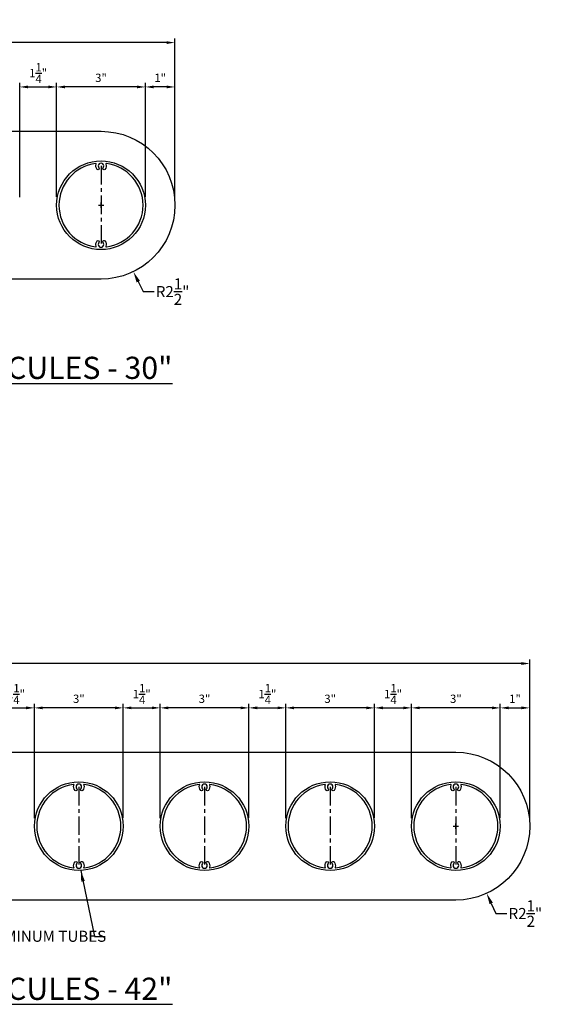
# Model space of a CAD drawing. Units: inches. Extents: x 40.8 to 87.4, y -44 to -10.7.
# Drawn here: x 69.5 to 87.4, y -44 to -10.7 of the extents above; entities that cross this region are included whole.
import ezdxf

# ---------------------------------------------------------------- set-up
doc = ezdxf.new("R2010")
doc.units = ezdxf.units.IN
doc.header["$LTSCALE"] = 0.5
doc.header["$MEASUREMENT"] = 0
doc.linetypes.add('CENTER', pattern=[2, 1.25, -0.25, 0.25, -0.25])
for name, color, linetype in [('CENTER', 134, 'CENTER'), ('DIMENS', 233, 'Continuous'), ('OUTRIGGER', 5, 'Continuous'), ('sunshade', 42, 'Continuous'), ('TEXT', 1, 'Continuous')]:
    doc.layers.add(name, color=color, linetype=linetype)
doc.styles.get("Standard").update_dxf_attribs({"font": 'arial.ttf'})
doc.styles.add('TEXT', font='romans.shx', dxfattribs={"width": 0.8})
doc.dimstyles.new('REG', dxfattribs={"dimscale": 2.25, "dimtxt": 0.125, "dimasz": 0.125, "dimexe": 0.0625, "dimexo": 0.125, "dimgap": 0.0625, "dimtad": 1, "dimdec": 4, "dimzin": 7, "dimdsep": 46, "dimlunit": 4, "dimtxsty": 'TEXT', "dimcen": 0.125, "dimclrd": 233, "dimclre": 233, "dimclrt": 1, "dimadec": 1, "dimazin": 0, "dimtp": 0.008, "dimtm": 0.008, "dimtfac": 1, "dimtdec": 4, "dimtmove": 0, "dimatfit": 2, "dimfxl": 0.18, "dimtolj": 1, "dimtzin": 4, "dimarcsym": 0})
doc.dimstyles.get("Standard").update_dxf_attribs({"dimtxt": 0.25, "dimasz": 0.18, "dimexe": 0.18, "dimexo": 0.0625, "dimgap": 0.09, "dimtad": 0, "dimtih": 1, "dimtoh": 1, "dimdec": 5, "dimzin": 0, "dimdsep": 46, "dimlunit": 5, "dimtxsty": 'Standard', "dimcen": 0.09, "dimadec": 0, "dimazin": 0, "dimtfac": 1, "dimtdec": 5, "dimtofl": 0, "dimtmove": 0, "dimatfit": 0, "dimfxl": 0.18, "dimtolj": 1, "dimtzin": 0, "dimarcsym": 0})

# ---------------------------------------------------------------- blocks, each defined once
blk = doc.blocks.new('*D2')
at = {"layer": 'Defpoints', "color": 0, "transparency": 16777216}
for p in [(72.249, -16.942), (73.344, -19.19)]:
    blk.add_point(p, dxfattribs=at)
at = {"layer": 'DIMENS', "color": 0, "lineweight": -2, "transparency": 16777216}
for p, q in [((72.159, -16.942), (72.339, -16.942)), ((72.249, -17.032), (72.249, -16.852)), ((73.508, -19.527), (73.672, -19.864)), ((73.672, -19.864), (74.047, -19.864))]:
    blk.add_line(p, q, dxfattribs=at)
at = {"layer": 'DIMENS', "color": 0, "transparency": 16777216}
blk.add_solid([(73.564, -19.499), (73.452, -19.554), (73.344, -19.19)], dxfattribs=at)
at = {"layer": 'DIMENS', "color": 0, "transparency": 16777216, "insert": (74.669, -19.864), "char_height": 0.375, "attachment_point": 5}
blk.add_mtext('\\A1;R2{\\H1.000000x;\\S1/2;}"', dxfattribs=at)
blk = doc.blocks.new('*D11')
at = {"layer": 'Defpoints', "color": 0, "transparency": 16777216}
for p in [(44.749, -11.442), (44.749, -14.442), (74.749, -16.942)]:
    blk.add_point(p, dxfattribs=at)
at = {"layer": 'DIMENS', "color": 233, "lineweight": -2, "transparency": 16777216}
for p, q in [((44.749, -14.161), (44.749, -11.301)), ((74.749, -16.661), (74.749, -11.301)), ((74.468, -11.442), (45.03, -11.442))]:
    blk.add_line(p, q, dxfattribs=at)
at = {"layer": 'DIMENS', "color": 233, "transparency": 16777216}
for points in [[(45.03, -11.395), (45.03, -11.489), (44.749, -11.442)], [(74.468, -11.395), (74.468, -11.489), (74.749, -11.442)]]:
    blk.add_solid(points, dxfattribs=at)
at = {"layer": 'DIMENS', "color": 1, "transparency": 16777216, "insert": (59.749, -11.087), "char_height": 0.28125, "attachment_point": 5, "style": 'TEXT'}
blk.add_mtext('\\A1;2\'-6" [30"]', dxfattribs=at)
blk = doc.blocks.new('*D12')
at = {"layer": 'Defpoints', "color": 0, "transparency": 16777216}
for p in [(73.749, -12.942), (73.749, -16.942), (74.749, -16.942)]:
    blk.add_point(p, dxfattribs=at)
at = {"layer": 'DIMENS', "color": 233, "lineweight": -2, "transparency": 16777216}
for p, q in [((73.749, -16.661), (73.749, -12.801)), ((74.468, -12.942), (74.03, -12.942)), ((74.749, -16.661), (74.749, -12.801))]:
    blk.add_line(p, q, dxfattribs=at)
at = {"layer": 'DIMENS', "color": 233, "transparency": 16777216}
for points in [[(74.03, -12.895), (74.03, -12.989), (73.749, -12.942)], [(74.468, -12.895), (74.468, -12.989), (74.749, -12.942)]]:
    blk.add_solid(points, dxfattribs=at)
at = {"layer": 'DIMENS', "color": 1, "transparency": 16777216, "insert": (74.249, -12.634), "char_height": 0.2812, "attachment_point": 5, "style": 'TEXT'}
blk.add_mtext('\\A1;1"', dxfattribs=at)
blk = doc.blocks.new('*D13')
at = {"layer": 'Defpoints', "color": 0, "transparency": 16777216}
for p in [(70.749, -12.942), (70.749, -16.942), (73.749, -16.942)]:
    blk.add_point(p, dxfattribs=at)
at = {"layer": 'DIMENS', "color": 233, "lineweight": -2, "transparency": 16777216}
for p, q in [((70.749, -16.661), (70.749, -12.801)), ((73.468, -12.942), (71.03, -12.942)), ((73.749, -16.661), (73.749, -12.801))]:
    blk.add_line(p, q, dxfattribs=at)
at = {"layer": 'DIMENS', "color": 233, "transparency": 16777216}
for points in [[(71.03, -12.895), (71.03, -12.989), (70.749, -12.942)], [(73.468, -12.895), (73.468, -12.989), (73.749, -12.942)]]:
    blk.add_solid(points, dxfattribs=at)
at = {"layer": 'DIMENS', "color": 1, "transparency": 16777216, "insert": (72.249, -12.634), "char_height": 0.2812, "attachment_point": 5, "style": 'TEXT'}
blk.add_mtext('\\A1;3"', dxfattribs=at)
blk = doc.blocks.new('*D17')
at = {"layer": 'Defpoints', "color": 0, "transparency": 16777216}
for p in [(70.749, -12.942), (69.499, -16.954), (70.749, -16.942)]:
    blk.add_point(p, dxfattribs=at)
at = {"layer": 'DIMENS', "color": 233, "lineweight": -2, "transparency": 16777216}
for p, q in [((69.499, -16.673), (69.499, -12.801)), ((69.781, -12.942), (70.468, -12.942)), ((70.749, -16.661), (70.749, -12.801))]:
    blk.add_line(p, q, dxfattribs=at)
at = {"layer": 'DIMENS', "color": 233, "transparency": 16777216}
for points in [[(69.781, -12.895), (69.781, -12.989), (69.499, -12.942)], [(70.468, -12.895), (70.468, -12.989), (70.749, -12.942)]]:
    blk.add_solid(points, dxfattribs=at)
at = {"layer": 'DIMENS', "color": 1, "transparency": 16777216, "insert": (70.124, -12.473), "char_height": 0.28125, "attachment_point": 5, "style": 'TEXT'}
blk.add_mtext('\\A1;1{\\H1x;\\S1/4;}"', dxfattribs=at)
blk = doc.blocks.new('*D22')
at = {"layer": 'Defpoints', "color": 0, "transparency": 16777216}
for p in [(84.249, -37.942), (85.29, -40.215)]:
    blk.add_point(p, dxfattribs=at)
at = {"layer": 'DIMENS', "color": 0, "lineweight": -2, "transparency": 16777216}
for p, q in [((84.159, -37.942), (84.339, -37.942)), ((84.249, -38.032), (84.249, -37.852)), ((85.446, -40.556), (85.602, -40.897)), ((85.602, -40.897), (85.977, -40.897))]:
    blk.add_line(p, q, dxfattribs=at)
at = {"layer": 'DIMENS', "color": 0, "transparency": 16777216}
blk.add_solid([(85.503, -40.53), (85.389, -40.582), (85.29, -40.215)], dxfattribs=at)
at = {"layer": 'DIMENS', "color": 0, "transparency": 16777216, "insert": (86.599, -40.897), "char_height": 0.375, "attachment_point": 5}
blk.add_mtext('\\A1;R2{\\H1.000000x;\\S1/2;}"', dxfattribs=at)
blk = doc.blocks.new('*D23')
at = {"layer": 'Defpoints', "color": 0, "transparency": 16777216}
for p in [(44.749, -32.442), (44.749, -35.442), (86.749, -37.942)]:
    blk.add_point(p, dxfattribs=at)
at = {"layer": 'DIMENS', "color": 233, "lineweight": -2, "transparency": 16777216}
for p, q in [((44.749, -35.161), (44.749, -32.301)), ((86.468, -32.442), (45.03, -32.442)), ((86.749, -37.661), (86.749, -32.301))]:
    blk.add_line(p, q, dxfattribs=at)
at = {"layer": 'DIMENS', "color": 233, "transparency": 16777216}
for points in [[(45.03, -32.395), (45.03, -32.489), (44.749, -32.442)], [(86.468, -32.395), (86.468, -32.489), (86.749, -32.442)]]:
    blk.add_solid(points, dxfattribs=at)
at = {"layer": 'DIMENS', "color": 1, "transparency": 16777216, "insert": (65.749, -32.087), "char_height": 0.28125, "attachment_point": 5, "style": 'TEXT'}
blk.add_mtext('\\A1;3\'-6" [42"]', dxfattribs=at)
blk = doc.blocks.new('*D34')
at = {"layer": 'Defpoints', "color": 0, "transparency": 16777216}
for p in [(69.999, -33.942), (68.749, -37.943), (69.999, -37.956)]:
    blk.add_point(p, dxfattribs=at)
at = {"layer": 'DIMENS', "color": 233, "lineweight": -2, "transparency": 16777216}
for p, q in [((68.749, -37.661), (68.749, -33.801)), ((69.03, -33.942), (69.718, -33.942)), ((69.999, -37.674), (69.999, -33.801))]:
    blk.add_line(p, q, dxfattribs=at)
at = {"layer": 'DIMENS', "color": 233, "transparency": 16777216}
for points in [[(69.03, -33.895), (69.03, -33.989), (68.749, -33.942)], [(69.718, -33.895), (69.718, -33.989), (69.999, -33.942)]]:
    blk.add_solid(points, dxfattribs=at)
at = {"layer": 'DIMENS', "color": 1, "transparency": 16777216, "insert": (69.374, -33.473), "char_height": 0.28125, "attachment_point": 5, "style": 'TEXT'}
blk.add_mtext('\\A1;1{\\H1x;\\S1/4;}"', dxfattribs=at)
blk = doc.blocks.new('*D35')
at = {"layer": 'Defpoints', "color": 0, "transparency": 16777216}
for p in [(69.999, -33.942), (69.999, -37.94), (72.999, -37.942)]:
    blk.add_point(p, dxfattribs=at)
at = {"layer": 'DIMENS', "color": 233, "lineweight": -2, "transparency": 16777216}
for p, q in [((69.999, -37.659), (69.999, -33.801)), ((72.718, -33.942), (70.28, -33.942)), ((72.999, -37.661), (72.999, -33.801))]:
    blk.add_line(p, q, dxfattribs=at)
at = {"layer": 'DIMENS', "color": 233, "transparency": 16777216}
for points in [[(70.28, -33.895), (70.28, -33.989), (69.999, -33.942)], [(72.718, -33.895), (72.718, -33.989), (72.999, -33.942)]]:
    blk.add_solid(points, dxfattribs=at)
at = {"layer": 'DIMENS', "color": 1, "transparency": 16777216, "insert": (71.499, -33.634), "char_height": 0.2812, "attachment_point": 5, "style": 'TEXT'}
blk.add_mtext('\\A1;3"', dxfattribs=at)
blk = doc.blocks.new('*D36')
at = {"layer": 'Defpoints', "color": 0, "transparency": 16777216}
for p in [(74.249, -33.942), (72.999, -37.942), (74.249, -37.955)]:
    blk.add_point(p, dxfattribs=at)
at = {"layer": 'DIMENS', "color": 233, "lineweight": -2, "transparency": 16777216}
for p, q in [((72.999, -37.661), (72.999, -33.801)), ((73.28, -33.942), (73.968, -33.942)), ((74.249, -37.674), (74.249, -33.801))]:
    blk.add_line(p, q, dxfattribs=at)
at = {"layer": 'DIMENS', "color": 233, "transparency": 16777216}
for points in [[(73.28, -33.895), (73.28, -33.989), (72.999, -33.942)], [(73.968, -33.895), (73.968, -33.989), (74.249, -33.942)]]:
    blk.add_solid(points, dxfattribs=at)
at = {"layer": 'DIMENS', "color": 1, "transparency": 16777216, "insert": (73.624, -33.473), "char_height": 0.28125, "attachment_point": 5, "style": 'TEXT'}
blk.add_mtext('\\A1;1{\\H1x;\\S1/4;}"', dxfattribs=at)
blk = doc.blocks.new('*D37')
at = {"layer": 'Defpoints', "color": 0, "transparency": 16777216}
for p in [(74.249, -33.942), (74.249, -37.94), (77.249, -37.942)]:
    blk.add_point(p, dxfattribs=at)
at = {"layer": 'DIMENS', "color": 233, "lineweight": -2, "transparency": 16777216}
for p, q in [((74.249, -37.659), (74.249, -33.801)), ((76.968, -33.942), (74.53, -33.942)), ((77.249, -37.661), (77.249, -33.801))]:
    blk.add_line(p, q, dxfattribs=at)
at = {"layer": 'DIMENS', "color": 233, "transparency": 16777216}
for points in [[(74.53, -33.895), (74.53, -33.989), (74.249, -33.942)], [(76.968, -33.895), (76.968, -33.989), (77.249, -33.942)]]:
    blk.add_solid(points, dxfattribs=at)
at = {"layer": 'DIMENS', "color": 1, "transparency": 16777216, "insert": (75.749, -33.634), "char_height": 0.2812, "attachment_point": 5, "style": 'TEXT'}
blk.add_mtext('\\A1;3"', dxfattribs=at)
blk = doc.blocks.new('*D38')
at = {"layer": 'Defpoints', "color": 0, "transparency": 16777216}
for p in [(78.499, -33.942), (77.249, -37.942), (78.499, -37.955)]:
    blk.add_point(p, dxfattribs=at)
at = {"layer": 'DIMENS', "color": 233, "lineweight": -2, "transparency": 16777216}
for p, q in [((77.249, -37.661), (77.249, -33.801)), ((77.53, -33.942), (78.218, -33.942)), ((78.499, -37.674), (78.499, -33.801))]:
    blk.add_line(p, q, dxfattribs=at)
at = {"layer": 'DIMENS', "color": 233, "transparency": 16777216}
for points in [[(77.53, -33.895), (77.53, -33.989), (77.249, -33.942)], [(78.218, -33.895), (78.218, -33.989), (78.499, -33.942)]]:
    blk.add_solid(points, dxfattribs=at)
at = {"layer": 'DIMENS', "color": 1, "transparency": 16777216, "insert": (77.874, -33.473), "char_height": 0.28125, "attachment_point": 5, "style": 'TEXT'}
blk.add_mtext('\\A1;1{\\H1x;\\S1/4;}"', dxfattribs=at)
blk = doc.blocks.new('*D39')
at = {"layer": 'Defpoints', "color": 0, "transparency": 16777216}
for p in [(78.499, -33.942), (78.499, -37.94), (81.499, -37.942)]:
    blk.add_point(p, dxfattribs=at)
at = {"layer": 'DIMENS', "color": 233, "lineweight": -2, "transparency": 16777216}
for p, q in [((78.499, -37.659), (78.499, -33.801)), ((81.218, -33.942), (78.78, -33.942)), ((81.499, -37.661), (81.499, -33.801))]:
    blk.add_line(p, q, dxfattribs=at)
at = {"layer": 'DIMENS', "color": 233, "transparency": 16777216}
for points in [[(78.78, -33.895), (78.78, -33.989), (78.499, -33.942)], [(81.218, -33.895), (81.218, -33.989), (81.499, -33.942)]]:
    blk.add_solid(points, dxfattribs=at)
at = {"layer": 'DIMENS', "color": 1, "transparency": 16777216, "insert": (79.999, -33.634), "char_height": 0.2812, "attachment_point": 5, "style": 'TEXT'}
blk.add_mtext('\\A1;3"', dxfattribs=at)
blk = doc.blocks.new('*D40')
at = {"layer": 'Defpoints', "color": 0, "transparency": 16777216}
for p in [(82.749, -33.942), (81.499, -37.942), (82.749, -37.955)]:
    blk.add_point(p, dxfattribs=at)
at = {"layer": 'DIMENS', "color": 233, "lineweight": -2, "transparency": 16777216}
for p, q in [((81.499, -37.661), (81.499, -33.801)), ((81.78, -33.942), (82.468, -33.942)), ((82.749, -37.674), (82.749, -33.801))]:
    blk.add_line(p, q, dxfattribs=at)
at = {"layer": 'DIMENS', "color": 233, "transparency": 16777216}
for points in [[(81.78, -33.895), (81.78, -33.989), (81.499, -33.942)], [(82.468, -33.895), (82.468, -33.989), (82.749, -33.942)]]:
    blk.add_solid(points, dxfattribs=at)
at = {"layer": 'DIMENS', "color": 1, "transparency": 16777216, "insert": (82.124, -33.473), "char_height": 0.28125, "attachment_point": 5, "style": 'TEXT'}
blk.add_mtext('\\A1;1{\\H1x;\\S1/4;}"', dxfattribs=at)
blk = doc.blocks.new('*D41')
at = {"layer": 'Defpoints', "color": 0, "transparency": 16777216}
for p in [(82.749, -33.942), (82.749, -37.942), (85.749, -37.944)]:
    blk.add_point(p, dxfattribs=at)
at = {"layer": 'DIMENS', "color": 233, "lineweight": -2, "transparency": 16777216}
for p, q in [((82.749, -37.661), (82.749, -33.801)), ((85.468, -33.942), (83.03, -33.942)), ((85.749, -37.663), (85.749, -33.801))]:
    blk.add_line(p, q, dxfattribs=at)
at = {"layer": 'DIMENS', "color": 233, "transparency": 16777216}
for points in [[(83.03, -33.895), (83.03, -33.989), (82.749, -33.942)], [(85.468, -33.895), (85.468, -33.989), (85.749, -33.942)]]:
    blk.add_solid(points, dxfattribs=at)
at = {"layer": 'DIMENS', "color": 1, "transparency": 16777216, "insert": (84.249, -33.634), "char_height": 0.2812, "attachment_point": 5, "style": 'TEXT'}
blk.add_mtext('\\A1;3"', dxfattribs=at)
blk = doc.blocks.new('*D42')
at = {"layer": 'Defpoints', "color": 0, "transparency": 16777216}
for p in [(86.749, -33.942), (85.749, -37.944), (86.749, -37.957)]:
    blk.add_point(p, dxfattribs=at)
at = {"layer": 'DIMENS', "color": 233, "lineweight": -2, "transparency": 16777216}
for p, q in [((85.749, -37.663), (85.749, -33.801)), ((86.03, -33.942), (86.468, -33.942)), ((86.749, -37.676), (86.749, -33.801))]:
    blk.add_line(p, q, dxfattribs=at)
at = {"layer": 'DIMENS', "color": 233, "transparency": 16777216}
for points in [[(86.03, -33.895), (86.03, -33.989), (85.749, -33.942)], [(86.468, -33.895), (86.468, -33.989), (86.749, -33.942)]]:
    blk.add_solid(points, dxfattribs=at)
at = {"layer": 'DIMENS', "color": 1, "transparency": 16777216, "insert": (86.249, -33.634), "char_height": 0.2812, "attachment_point": 5, "style": 'TEXT'}
blk.add_mtext('\\A1;1"', dxfattribs=at)

msp = doc.modelspace()

# ---------------------------------------------------------------- linework, layer by layer
at = {"layer": 'CENTER'}
for p, q in [((72.249046, -15.614964), (72.249431, -18.268891)), ((71.499046, -36.614964), (71.499431, -39.268891)), ((75.749046, -36.614964), (75.749431, -39.268891)), ((79.999046, -36.614964), (79.999431, -39.268891)), ((84.249046, -36.614964), (84.249431, -39.268891))]:
    msp.add_line(p, q, dxfattribs=at)
at = {"layer": 'OUTRIGGER'}
for points in [[(72.249238, -19.441928), (44.749238, -19.441928), (44.749238, -14.441928), (72.249238, -14.441928, -1)], [(84.249238, -40.441928), (44.749238, -40.441928), (44.749238, -35.441928), (84.249238, -35.441928, -1)]]:
    msp.add_lwpolyline(points, format="xyb", close=True, dxfattribs=at)
at = {"layer": 'sunshade'}
for points in [[(72.413279, -18.332238, 0.567775179), (72.429176, -18.352509, 0.880418361), (72.429176, -15.53142, 0.567775179), (72.413279, -15.551691, -0.285229169), (72.37858, -15.734115, -1), (72.318965, -15.679279, 2.278543014), (72.179126, -15.679279, -1), (72.119511, -15.734115, -0.285229169), (72.084812, -15.551691, 0.567775179), (72.068915, -15.53142, 0.880418361), (72.068915, -18.352509, 0.567775179), (72.084812, -18.332238, -0.285202853), (72.119511, -18.149814, -1), (72.179126, -18.20465, 2.278543014), (72.318965, -18.20465, -1), (72.37858, -18.149814, -0.285866048)], [(71.663279, -39.332238, 0.567775179), (71.679176, -39.352509, 0.880418361), (71.679176, -36.53142, 0.567775179), (71.663279, -36.551691, -0.285229169), (71.62858, -36.734115, -1), (71.568965, -36.679279, 2.278543014), (71.429126, -36.679279, -1), (71.369511, -36.734115, -0.285229169), (71.334812, -36.551691, 0.567775179), (71.318915, -36.53142, 0.880418361), (71.318915, -39.352509, 0.567775179), (71.334812, -39.332238, -0.285202853), (71.369511, -39.149814, -1), (71.429126, -39.20465, 2.278543014), (71.568965, -39.20465, -1), (71.62858, -39.149814, -0.285866048)], [(75.913279, -39.332238, 0.567775179), (75.929176, -39.352509, 0.880418361), (75.929176, -36.53142, 0.567775179), (75.913279, -36.551691, -0.285229169), (75.87858, -36.734115, -1), (75.818965, -36.679279, 2.278543014), (75.679126, -36.679279, -1), (75.619511, -36.734115, -0.285229169), (75.584812, -36.551691, 0.567775179), (75.568915, -36.53142, 0.880418361), (75.568915, -39.352509, 0.567775179), (75.584812, -39.332238, -0.285202853), (75.619511, -39.149814, -1), (75.679126, -39.20465, 2.278543014), (75.818965, -39.20465, -1), (75.87858, -39.149814, -0.285866048)], [(80.163279, -39.332238, 0.567775179), (80.179176, -39.352509, 0.880418361), (80.179176, -36.53142, 0.567775179), (80.163279, -36.551691, -0.285229169), (80.12858, -36.734115, -1), (80.068965, -36.679279, 2.278543014), (79.929126, -36.679279, -1), (79.869511, -36.734115, -0.285229169), (79.834812, -36.551691, 0.567775179), (79.818915, -36.53142, 0.880418361), (79.818915, -39.352509, 0.567775179), (79.834812, -39.332238, -0.285202853), (79.869511, -39.149814, -1), (79.929126, -39.20465, 2.278543014), (80.068965, -39.20465, -1), (80.12858, -39.149814, -0.285866048)], [(84.413279, -39.332238, 0.567775179), (84.429176, -39.352509, 0.880418361), (84.429176, -36.53142, 0.567775179), (84.413279, -36.551691, -0.285229169), (84.37858, -36.734115, -1), (84.318965, -36.679279, 2.278543014), (84.179126, -36.679279, -1), (84.119511, -36.734115, -0.285229169), (84.084812, -36.551691, 0.567775179), (84.068915, -36.53142, 0.880418361), (84.068915, -39.352509, 0.567775179), (84.084812, -39.332238, -0.285202853), (84.119511, -39.149814, -1), (84.179126, -39.20465, 2.278543014), (84.318965, -39.20465, -1), (84.37858, -39.149814, -0.285866048)]]:
    msp.add_lwpolyline(points, format="xyb", close=True, dxfattribs=at)
for centre in [(72.249046, -16.941964), (71.499046, -37.941964), (75.749046, -37.941964), (79.999046, -37.941964), (84.249046, -37.941964)]:
    msp.add_circle(centre, 1.5, dxfattribs=at)

# ---------------------------------------------------------------- texts
at = {"layer": 'TEXT', "char_height": 0.75, "width": 21.02939386, "attachment_point": 5}
for s, insert in [('{\\LConstellation Series "HERCULES - 30"}', (65.749046, -22.441928)), ('{\\LConstellation Series "HERCULES - 42"}', (65.749046, -43.441928))]:
    msp.add_mtext(s, dxfattribs=dict(at, insert=insert))
at = {"layer": 'TEXT', "insert": (72.511793, -41.47798), "char_height": 0.375, "attachment_point": 3}
msp.add_mtext('\\pxql;(8) 3" DIA. ROUND ALUMINUM TUBES', dxfattribs=at)

# ---------------------------------------------------------------- dimensions: what is measured, and where the dimension line sits
at = {"layer": 'DIMENS'}
for base, p1, p2, picture, middle in [((44.749238, -11.441928), (74.749238, -16.941928), (44.749238, -14.441928), '*D11', (59.749238, -11.087017)), ((70.749046, -12.941928), (69.499381, -16.954246), (70.749046, -16.941964), '*D17', (70.124213, -12.473178)), ((44.749238, -32.441928), (86.749238, -37.941928), (44.749238, -35.441928), '*D23', (65.749238, -32.087017)), ((69.999047, -33.941928), (72.999046, -37.941964), (69.999047, -37.939791), '*D35', (71.499046, -33.633892)), ((74.248855, -33.941928), (77.248853, -37.942001), (74.248855, -37.939827), '*D37', (75.748854, -33.633892)), ((78.498855, -33.941928), (81.498853, -37.942001), (78.498855, -37.939827), '*D39', (79.998854, -33.633892)), ((82.749047, -33.941928), (85.749046, -37.944432), (82.749047, -37.942258), '*D41', (84.249046, -33.633892))]:
    dim = msp.add_linear_dim(base=base, p1=p1, p2=p2, angle=180, dimstyle='REG', dxfattribs=at)
    dim.commit()
    dim.dimension.update_dxf_attribs({"geometry": picture, "text_midpoint": middle})
for base, p1, p2, picture, middle in [((70.749046, -12.941928), (73.749046, -16.941964), (70.749046, -16.941964), '*D13', (72.249046, -12.633892)), ((73.749046, -12.941928), (74.749238, -16.941928), (73.749046, -16.941964), '*D12', (74.249142, -12.633892)), ((69.999102, -33.941928), (68.749046, -37.942581), (69.999102, -37.955624), '*D34', (69.374074, -33.473178)), ((74.249102, -33.941928), (72.999046, -37.941964), (74.249102, -37.955007), '*D36', (73.624074, -33.473178)), ((78.49891, -33.941928), (77.248853, -37.942001), (78.49891, -37.955044), '*D38', (77.873881, -33.473178)), ((82.74891, -33.941928), (81.498853, -37.942001), (82.74891, -37.955044), '*D40', (82.123881, -33.473178)), ((86.749238, -33.941928), (85.749046, -37.944432), (86.749238, -37.957475), '*D42', (86.249142, -33.633892))]:
    dim = msp.add_linear_dim(base=base, p1=p1, p2=p2, dimstyle='REG', dxfattribs=at)
    dim.commit()
    dim.dimension.update_dxf_attribs({"geometry": picture, "text_midpoint": middle})
for center, mpoint, picture, middle in [((72.249238, -16.941928), (73.343876, -19.189542), '*D2', (74.668944, -19.863826)), ((84.249238, -37.941928), (85.290035, -40.214975), '*D22', (86.59895, -40.896889))]:
    dim = msp.add_radius_dim(center=center, mpoint=mpoint, dimstyle='Standard', override={"dimtxt": 0.375, "dimasz": 0.375, "dimpost": '"'}, dxfattribs=at)
    dim.commit()
    dim.dimension.update_dxf_attribs({"geometry": picture, "text_midpoint": middle, "dimtype": 164})

# ---------------------------------------------------------------- leaders
at = {"layer": 'DIMENS', "annotation_type": 0, "has_hookline": 1, "hookline_direction": 0}
msp.add_leader([(71.563702, -39.44057), (72.033627, -41.672648), (72.393983, -41.672648)], dimstyle='Standard', override={"dimtxt": 0.375, "dimasz": 0.375}, dxfattribs=at)

doc.saveas('drawing.dxf')
